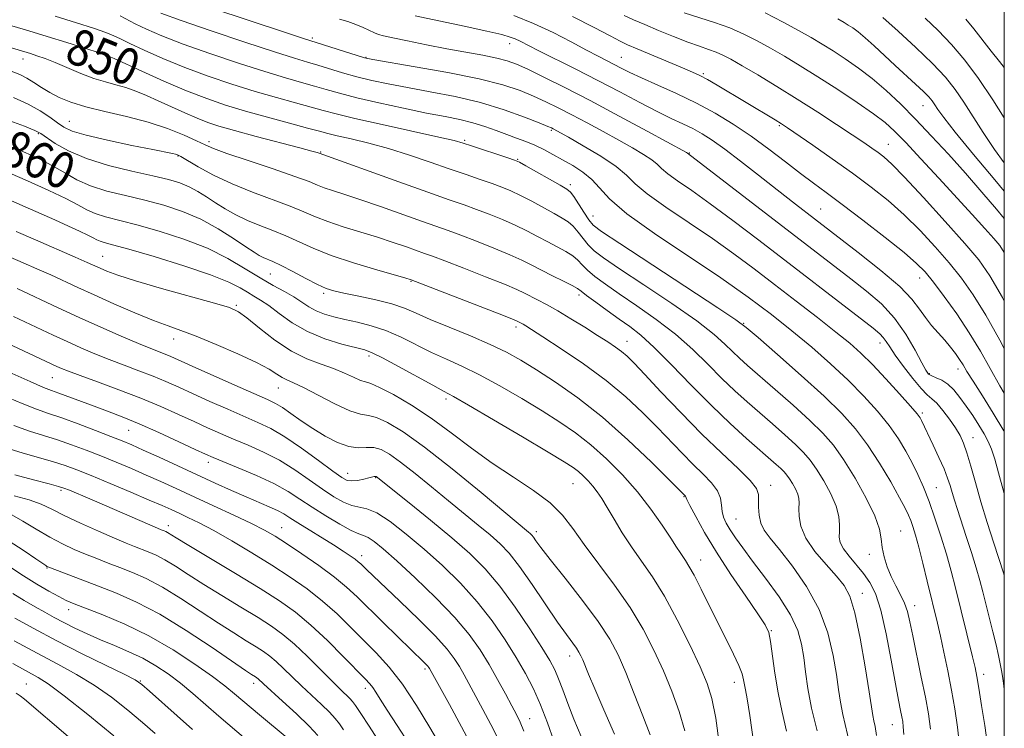
# Model space of a CAD drawing. Extents: x 2102300 to 2105200, y 292300 to 295200.
# Drawn here: x 2104783 to 2105000, y 294571 to 294727 of the extents above; entities that cross this region are included whole.
import ezdxf
from ezdxf.enums import TextEntityAlignment as Align

# ---------------------------------------------------------------- set-up
doc = ezdxf.new("R2010")
doc.units = 0
doc.header["$MEASUREMENT"] = 0
for name, color, linetype, lineweight in [('CONTOUR INDEX', 41, 'Continuous', 13), ('CONTOUR INDEX LABEL', 244, 'Continuous', 0), ('CONTOUR INTERMEDIATE', 44, 'Continuous', 0), ('GRID LINE', 7, 'Continuous', 0), ('SPOT ELEVATION DTM', 2, 'Continuous', 13)]:
    doc.layers.add(name, color=color, linetype=linetype, lineweight=lineweight)
doc.styles.add('Style-WORKING', font='WORKING.shx')

msp = doc.modelspace()

# ---------------------------------------------------------------- linework, layer by layer
at = {"layer": 'CONTOUR INDEX', "flags": 128}
for points, elevation in [([(2104983.717, 294570.671), (2104983.277, 294574.1), (2104982.618, 294577.715), (2104981.712, 294582.189), (2104979.831, 294591.254), (2104979.193, 294594.379), (2104978.658, 294596.62), (2104978.016, 294598.459), (2104977.122, 294600.303), (2104976.078, 294602.246), (2104975.052, 294604.306), (2104974.186, 294606.476), (2104973.532, 294608.653), (2104973.12, 294610.707), (2104972.899, 294612.616), (2104972.506, 294614.774), (2104971.502, 294617.68), (2104969.6, 294621.619), (2104967.138, 294626.015), (2104964.609, 294630.08), (2104962.343, 294633.258), (2104960.022, 294635.936), (2104957.164, 294638.732), (2104953.488, 294642.068), (2104949.522, 294645.559), (2104943.443, 294650.848), (2104941.629, 294652.472), (2104940.124, 294653.908), (2104938.464, 294655.545), (2104936.049, 294657.692), (2104932.239, 294660.637), (2104926.739, 294664.483), (2104920.607, 294668.595), (2104915.244, 294672.148), (2104911.698, 294674.55), (2104909.621, 294676.116), (2104908.316, 294677.392), (2104907.196, 294678.796), (2104906.117, 294680.242), (2104905.046, 294681.515), (2104903.924, 294682.481), (2104902.576, 294683.322), (2104900.797, 294684.297), (2104895.901, 294687.004), (2104893.425, 294688.315), (2104891.306, 294689.328), (2104889.331, 294690.142), (2104887.175, 294690.924), (2104884.559, 294691.821), (2104881.414, 294692.888), (2104877.72, 294694.16), (2104873.501, 294695.638), (2104868.966, 294697.185), (2104864.367, 294698.627), (2104859.968, 294699.826), (2104856.086, 294700.766), (2104853.048, 294701.463), (2104850.971, 294701.967), (2104849.115, 294702.46), (2104846.528, 294703.16), (2104842.553, 294704.218), (2104837.705, 294705.522), (2104832.799, 294706.892), (2104828.423, 294708.214), (2104824.282, 294709.633), (2104819.858, 294711.358), (2104814.872, 294713.485), (2104809.999, 294715.661), (2104803.896, 294718.464), (2104802.42, 294719.078), (2104800.566, 294719.719), (2104797.471, 294720.73), (2104793.464, 294722.008), (2104789.171, 294723.345), (2104785.069, 294724.58), (2104776.834, 294727.008)], 850), ([(2105000, 294622.579), (2104999.763, 294623.4), (2104998.715, 294627.201), (2104997.879, 294630.177), (2104997.178, 294632.368), (2104996.464, 294634.101), (2104995.577, 294635.781), (2104994.403, 294637.711), (2104993.033, 294639.81), (2104991.605, 294641.895), (2104990.231, 294643.805), (2104988.898, 294645.437), (2104987.568, 294646.71), (2104986.229, 294647.577), (2104984.994, 294648.138), (2104984.005, 294648.53), (2104983.326, 294648.943), (2104982.701, 294649.766), (2104981.795, 294651.443), (2104980.337, 294654.237), (2104978.328, 294657.712), (2104975.832, 294661.253), (2104972.919, 294664.385), (2104969.673, 294667.196), (2104966.184, 294669.911), (2104930.187, 294697.607), (2104929.966, 294697.738), (2104921.325, 294702.46), (2104915.142, 294705.804), (2104908.77, 294709.196), (2104903.163, 294712.094), (2104898.565, 294714.394), (2104895.038, 294716.095), (2104892.521, 294717.236), (2104890.46, 294717.994), (2104888.176, 294718.585), (2104885.138, 294719.191), (2104877.171, 294720.639), (2104872.712, 294721.502), (2104868.548, 294722.346), (2104865.264, 294723.032), (2104863.248, 294723.475), (2104862.098, 294723.79), (2104861.216, 294724.148), (2104858.731, 294725.32), (2104857.132, 294726.001), (2104855.376, 294726.633), (2104853.538, 294727.159)], 840), ([(2105000, 294675.759), (2104998.993, 294677.273), (2104997.692, 294678.81), (2104995.683, 294681.047), (2104992.928, 294684.074), (2104985.576, 294692.084), (2104981.639, 294696.342), (2104978.278, 294699.94), (2104975.843, 294702.454), (2104973.751, 294704.343), (2104971.188, 294706.288), (2104967.577, 294708.793), (2104963.293, 294711.641), (2104958.952, 294714.44), (2104955.048, 294716.875), (2104951.589, 294718.956), (2104948.465, 294720.773), (2104945.547, 294722.402), (2104942.648, 294723.874), (2104939.563, 294725.208), (2104936.174, 294726.421), (2104929.486, 294728.566)], 830), ([(2105000, 294716.479), (2104998.96, 294717.785), (2104997.128, 294720.069), (2104993.262, 294725.005), (2104991.538, 294727.126)], 820), ([(2104952.037, 294570.226), (2104951.05, 294574.404), (2104950.144, 294578.697), (2104949.438, 294583.003), (2104948.503, 294589.999), (2104948.096, 294592), (2104947.313, 294593.703), (2104945.716, 294596.129), (2104943.049, 294599.996), (2104939.782, 294604.796), (2104936.568, 294609.719), (2104933.949, 294614.06), (2104932.014, 294617.541), (2104930.741, 294619.99), (2104930.073, 294621.332), (2104929.753, 294622.019), (2104929.691, 294622.102), (2104926.186, 294625.624), (2104922.25, 294629.533), (2104917.097, 294634.456), (2104911.479, 294639.437), (2104906.056, 294643.696), (2104901.133, 294647.144), (2104896.922, 294649.864), (2104893.489, 294651.977), (2104890.32, 294653.743), (2104886.752, 294655.458), (2104882.365, 294657.334), (2104877.701, 294659.239), (2104873.544, 294660.959), (2104870.422, 294662.334), (2104867.839, 294663.435), (2104865.04, 294664.389), (2104861.521, 294665.29), (2104857.771, 294666.106), (2104854.526, 294666.772), (2104852.283, 294667.279), (2104850.573, 294667.831), (2104848.685, 294668.69), (2104846.126, 294670.01), (2104843.266, 294671.524), (2104840.692, 294672.862), (2104838.849, 294673.746), (2104836.711, 294674.656), (2104835.866, 294675.08), (2104834.726, 294675.777), (2104832.93, 294676.978), (2104830.223, 294678.808), (2104826.798, 294680.971), (2104822.956, 294683.063), (2104818.953, 294684.77), (2104814.844, 294686.125), (2104810.638, 294687.249), (2104806.386, 294688.261), (2104802.313, 294689.279), (2104798.686, 294690.417), (2104795.687, 294691.749), (2104793.155, 294693.178), (2104790.844, 294694.566), (2104788.533, 294695.812), (2104786.094, 294696.965), (2104783.424, 294698.111), (2104780.451, 294699.321)], 860), ([(2104914.126, 294569.588), (2104911.78, 294574.943), (2104909.758, 294579.609), (2104908.405, 294582.804), (2104907.113, 294585.965), (2104906.725, 294586.855), (2104906.299, 294587.657), (2104905.717, 294588.544), (2104903.534, 294591.519), (2104901.592, 294594.302), (2104896.011, 294602.604), (2104893.228, 294606.558), (2104890.947, 294609.44), (2104888.92, 294611.564), (2104886.751, 294613.486), (2104884.122, 294615.665), (2104877.56, 294621.006), (2104873.836, 294624.066), (2104870.193, 294627.039), (2104867.015, 294629.541), (2104864.574, 294631.277), (2104862.691, 294632.295), (2104861.073, 294632.729), (2104859.452, 294632.755), (2104857.667, 294632.716), (2104855.58, 294632.998), (2104853.111, 294633.887), (2104850.409, 294635.267), (2104847.678, 294636.926), (2104845.107, 294638.652), (2104842.83, 294640.256), (2104840.963, 294641.55), (2104839.47, 294642.453), (2104837.707, 294643.307), (2104830.51, 294646.484), (2104821.081, 294650.684), (2104816.394, 294652.785), (2104815.141, 294653.313), (2104811.953, 294654.558), (2104809.25, 294655.669), (2104805.467, 294657.293), (2104800.943, 294659.287), (2104796.158, 294661.441), (2104791.571, 294663.55), (2104782.534, 294667.77)], 870), ([(2104882.771, 294566.831), (2104880.426, 294571.228), (2104877.751, 294576.124), (2104873.384, 294584.038), (2104873.239, 294584.269), (2104873.032, 294584.541), (2104872.7, 294584.907), (2104872.142, 294585.464), (2104866.387, 294591.033), (2104863.077, 294594.258), (2104857.402, 294599.845), (2104855.09, 294601.995), (2104852.411, 294604.2), (2104848.981, 294606.731), (2104845.257, 294609.322), (2104841.9, 294611.571), (2104839.335, 294613.218), (2104837.023, 294614.549), (2104834.187, 294615.989), (2104830.293, 294617.844), (2104825.787, 294619.939), (2104817.536, 294623.738), (2104814.177, 294625.269), (2104810.975, 294626.696), (2104807.689, 294628.116), (2104804.335, 294629.525), (2104800.989, 294630.892), (2104797.718, 294632.186), (2104794.531, 294633.381), (2104791.422, 294634.45), (2104785.216, 294636.381), (2104781.821, 294637.571)], 880), ([(2104848.756, 294569.329), (2104846.826, 294571.385), (2104844.059, 294574.045), (2104841.014, 294576.842), (2104836.806, 294580.666), (2104835.608, 294581.787), (2104835.33, 294582.022), (2104835.053, 294582.223), (2104834.179, 294582.775), (2104832.858, 294583.649), (2104825.481, 294588.672), (2104819.765, 294592.447), (2104813.952, 294596.005), (2104808.846, 294598.696), (2104804.416, 294600.652), (2104800.427, 294602.204), (2104789.883, 294606.231), (2104789.308, 294606.463), (2104789.091, 294606.57), (2104788.839, 294606.728), (2104788.162, 294607.189), (2104786.672, 294608.228), (2104784.088, 294610.008), (2104780.569, 294612.264)], 890), ([(2104803.803, 294569.243), (2104798.08, 294573.937), (2104792.911, 294578.061), (2104789.394, 294580.671), (2104787.145, 294582.115), (2104781.578, 294585.163)], 900)]:
    msp.add_lwpolyline(points, dxfattribs=dict(at, elevation=elevation))
at = {"layer": 'CONTOUR INTERMEDIATE', "flags": 128}
for points, elevation in [([(2105000, 294604.603), (2104999.825, 294605.14), (2104997.675, 294611.716), (2104996.241, 294616.216), (2104994.834, 294620.823), (2104993.625, 294625.046), (2104992.618, 294628.679), (2104991.774, 294631.586), (2104991.034, 294633.722), (2104990.248, 294635.412), (2104989.244, 294637.072), (2104987.921, 294638.987), (2104986.462, 294640.918), (2104985.119, 294642.493), (2104984.048, 294643.504), (2104983.011, 294644.386), (2104981.669, 294645.74), (2104979.817, 294647.959), (2104977.769, 294650.622), (2104975.971, 294653.103), (2104974.75, 294654.916), (2104973.961, 294656.149), (2104973.338, 294657.028), (2104972.563, 294657.83), (2104971.093, 294659.034), (2104945.914, 294678.432), (2104940.209, 294682.773), (2104935.205, 294686.479), (2104931.136, 294689.356), (2104928.027, 294691.494), (2104925.853, 294693.054), (2104924.502, 294694.205), (2104923.512, 294695.161), (2104922.334, 294696.146), (2104920.526, 294697.344), (2104918.074, 294698.788), (2104915.072, 294700.47), (2104911.65, 294702.355), (2104908.088, 294704.29), (2104904.703, 294706.093), (2104901.722, 294707.629), (2104899, 294708.959), (2104896.301, 294710.191), (2104893.327, 294711.419), (2104889.532, 294712.684), (2104884.306, 294714.012), (2104877.421, 294715.394), (2104870.182, 294716.673), (2104860.864, 294718.229), (2104859.052, 294718.611), (2104857.417, 294719.101), (2104845.625, 294722.891), (2104841.41, 294724.281), (2104825.628, 294729.528)], 842), ([(2104990.12, 294567.087), (2104989.693, 294571.126), (2104989.107, 294575.162), (2104988.385, 294579.293), (2104987.558, 294583.54), (2104986.707, 294587.628), (2104985.924, 294591.203), (2104985.264, 294594.074), (2104983.033, 294603.309), (2104982.068, 294607.258), (2104981.168, 294610.811), (2104980.442, 294613.456), (2104979.866, 294615.319), (2104979.385, 294616.684), (2104978.905, 294617.875), (2104978.182, 294619.372), (2104976.932, 294621.698), (2104974.972, 294625.17), (2104972.519, 294629.291), (2104969.886, 294633.36), (2104967.252, 294636.891), (2104964.237, 294640.264), (2104960.323, 294644.072), (2104955.278, 294648.649), (2104950.021, 294653.282), (2104945.753, 294656.995), (2104943.161, 294659.209), (2104940.852, 294660.926), (2104936.916, 294663.545), (2104915.307, 294677.689), (2104911.29, 294680.359), (2104909.44, 294681.781), (2104908.482, 294682.945), (2104907.397, 294684.592), (2104905.178, 294688.053), (2104904.46, 294689.016), (2104903.643, 294689.678), (2104902.187, 294690.529), (2104894.603, 294694.848), (2104893.171, 294695.64), (2104892.127, 294696.104), (2104890.641, 294696.612), (2104882.597, 294699.267), (2104880.789, 294699.852), (2104878.824, 294700.381), (2104875.395, 294701.17), (2104862.958, 294703.91), (2104856.899, 294705.277), (2104852.774, 294706.274), (2104849.936, 294707.034), (2104847.264, 294707.783), (2104843.855, 294708.713), (2104839.685, 294709.864), (2104834.952, 294711.239), (2104829.855, 294712.833), (2104824.618, 294714.607), (2104819.468, 294716.514), (2104814.653, 294718.478), (2104810.495, 294720.308), (2104807.334, 294721.787), (2104805.322, 294722.779), (2104803.837, 294723.486), (2104802.068, 294724.194), (2104799.35, 294725.136), (2104795.608, 294726.337), (2104790.911, 294727.771)], 848), ([(2104996.229, 294567.724), (2104995.677, 294571.537), (2104995.011, 294575.88), (2104994.4, 294579.712), (2104993.954, 294582.32), (2104993.549, 294584.307), (2104993.003, 294586.606), (2104989.229, 294601.866), (2104988.291, 294605.543), (2104987.252, 294609.287), (2104986.039, 294613.248), (2104984.724, 294617.211), (2104983.412, 294620.874), (2104982.179, 294624.019), (2104980.975, 294626.777), (2104979.72, 294629.363), (2104978.323, 294631.971), (2104976.664, 294634.694), (2104974.616, 294637.601), (2104972.077, 294640.741), (2104969.056, 294644.086), (2104965.59, 294647.584), (2104961.727, 294651.186), (2104957.564, 294654.833), (2104953.209, 294658.466), (2104948.677, 294662.079), (2104943.601, 294665.885), (2104937.517, 294670.149), (2104922.922, 294679.898), (2104916.848, 294684.242), (2104913.016, 294687.534), (2104910.785, 294689.946), (2104909.113, 294691.816), (2104907.167, 294693.427), (2104904.956, 294694.864), (2104902.699, 294696.161), (2104900.571, 294697.343), (2104898.554, 294698.409), (2104896.588, 294699.347), (2104894.61, 294700.165), (2104892.562, 294700.931), (2104890.385, 294701.729), (2104888.036, 294702.613), (2104885.528, 294703.512), (2104882.886, 294704.329), (2104880.075, 294705.006), (2104876.8, 294705.662), (2104872.704, 294706.461), (2104867.628, 294707.509), (2104862.22, 294708.689), (2104857.325, 294709.83), (2104853.563, 294710.801), (2104850.63, 294711.634), (2104847.999, 294712.406), (2104845.157, 294713.208), (2104841.665, 294714.206), (2104837.105, 294715.586), (2104831.287, 294717.452), (2104824.955, 294719.581), (2104819.079, 294721.669), (2104814.434, 294723.47), (2104810.99, 294724.955), (2104808.518, 294726.149), (2104805.253, 294727.895)], 846), ([(2105000, 294579.497), (2104999.806, 294580.856), (2104999.593, 294582.39), (2104999.396, 294583.642), (2104999.121, 294585.086), (2104998.726, 294586.916), (2104998.181, 294589.254), (2104997.479, 294592.14), (2104995.304, 294600.927), (2104994.644, 294603.454), (2104993.834, 294606.267), (2104992.786, 294609.617), (2104991.629, 294613.168), (2104989.682, 294619.064), (2104989.017, 294621.126), (2104988.496, 294622.827), (2104988.042, 294624.378), (2104987.507, 294626.033), (2104986.726, 294628.055), (2104985.607, 294630.584), (2104984.355, 294633.252), (2104981.749, 294638.743), (2104981.448, 294639.28), (2104980.781, 294640.16), (2104979.345, 294641.841), (2104976.904, 294644.589), (2104973.898, 294647.888), (2104970.934, 294651.031), (2104968.416, 294653.522), (2104965.936, 294655.722), (2104962.883, 294658.205), (2104958.836, 294661.383), (2104954.148, 294665.018), (2104949.36, 294668.711), (2104944.864, 294672.16), (2104940.44, 294675.462), (2104935.713, 294678.814), (2104925.45, 294685.715), (2104921.35, 294688.648), (2104918.713, 294690.895), (2104916.78, 294692.762), (2104914.481, 294694.685), (2104911.087, 294696.95), (2104907.249, 294699.251), (2104903.963, 294701.128), (2104900.637, 294702.99), (2104900.28, 294703.164), (2104899.434, 294703.525), (2104897.564, 294704.287), (2104894.289, 294705.577), (2104889.85, 294707.171), (2104884.639, 294708.753), (2104879.057, 294710.076), (2104873.53, 294711.152), (2104868.489, 294712.058), (2104864.246, 294712.869), (2104860.636, 294713.65), (2104857.371, 294714.466), (2104854.238, 294715.352), (2104848.734, 294717.028), (2104846.459, 294717.702), (2104843.645, 294718.548), (2104839.257, 294719.934), (2104832.72, 294722.071), (2104825.291, 294724.554), (2104818.69, 294726.825), (2104814.215, 294728.463)], 844), ([(2105000, 294636.245), (2104999.909, 294636.42), (2104997.579, 294640.356), (2104995.166, 294644.173), (2104993.125, 294647.343), (2104991.775, 294649.505), (2104990.903, 294650.951), (2104990.16, 294652.138), (2104989.259, 294653.439), (2104988.158, 294654.886), (2104986.873, 294656.426), (2104983.977, 294659.666), (2104982.607, 294661.386), (2104981.335, 294663.234), (2104979.659, 294665.432), (2104976.952, 294668.239), (2104972.819, 294671.796), (2104967.813, 294675.76), (2104958.156, 294683.166), (2104953.999, 294686.377), (2104949.96, 294689.531), (2104945.848, 294692.772), (2104941.893, 294695.872), (2104938.427, 294698.514), (2104935.674, 294700.473), (2104933.422, 294701.896), (2104931.352, 294703.022), (2104929.16, 294704.083), (2104926.614, 294705.279), (2104923.5, 294706.803), (2104919.673, 294708.788), (2104915.266, 294711.122), (2104910.484, 294713.63), (2104905.582, 294716.131), (2104897.34, 294720.25), (2104893.334, 294722.274), (2104892.253, 294722.783), (2104891.129, 294723.213), (2104889.289, 294723.728), (2104886.021, 294724.488), (2104880.971, 294725.578), (2104870.196, 294727.854)], 838), ([(2105000, 294644.7), (2104998.998, 294646.38), (2104994.725, 294653.989), (2104992.28, 294658.062), (2104989.523, 294662.198), (2104986.757, 294666.047), (2104984.372, 294669.196), (2104982.556, 294671.432), (2104980.682, 294673.338), (2104977.919, 294675.697), (2104973.746, 294679.033), (2104968.868, 294682.83), (2104964.303, 294686.314), (2104960.788, 294688.931), (2104957.947, 294691.016), (2104955.127, 294693.124), (2104951.823, 294695.672), (2104948.111, 294698.514), (2104944.215, 294701.365), (2104940.303, 294703.998), (2104936.323, 294706.407), (2104932.165, 294708.645), (2104927.815, 294710.741), (2104923.638, 294712.622), (2104920.093, 294714.197), (2104917.498, 294715.408), (2104915.612, 294716.351), (2104914.054, 294717.161), (2104910.522, 294718.972), (2104907.961, 294720.321), (2104904.585, 294722.124), (2104900.597, 294724.176), (2104896.298, 294726.194), (2104891.944, 294727.949)], 836), ([(2105000, 294654.542), (2104998.998, 294656.421), (2104995.924, 294661.939), (2104993.17, 294666.396), (2104990.569, 294670.063), (2104987.842, 294673.465), (2104984.779, 294677.002), (2104981.44, 294680.59), (2104977.955, 294684.023), (2104974.406, 294687.163), (2104970.671, 294690.149), (2104966.58, 294693.19), (2104962.107, 294696.385), (2104957.805, 294699.394), (2104952.261, 294703.213), (2104950.916, 294704.097), (2104949.54, 294704.941), (2104936.729, 294712.624), (2104934.589, 294713.869), (2104932.95, 294714.746), (2104931.324, 294715.499), (2104929.081, 294716.449), (2104919.095, 294720.628), (2104917.023, 294721.512), (2104915.361, 294722.299), (2104913.164, 294723.454), (2104909.673, 294725.317), (2104904.891, 294727.712)], 834), ([(2105000, 294665.003), (2104999.568, 294665.815), (2104996.817, 294670.593), (2104994.382, 294674.079), (2104991.313, 294677.733), (2104987.001, 294682.572), (2104982.197, 294687.843), (2104977.991, 294692.349), (2104975.19, 294695.207), (2104973.464, 294696.782), (2104972.201, 294697.754), (2104970.842, 294698.721), (2104969.041, 294699.959), (2104966.508, 294701.664), (2104963.055, 294703.957), (2104958.909, 294706.664), (2104954.4, 294709.538), (2104949.865, 294712.338), (2104945.683, 294714.854), (2104942.238, 294716.885), (2104939.78, 294718.295), (2104938.011, 294719.228), (2104936.493, 294719.893), (2104934.835, 294720.49), (2104932.821, 294721.173), (2104930.28, 294722.086), (2104927.151, 294723.308), (2104923.817, 294724.673), (2104920.771, 294725.952), (2104918.343, 294726.992), (2104916.222, 294727.958)], 832), ([(2105000, 294683.207), (2104998.287, 294685.241), (2104995.065, 294689.019), (2104991.439, 294693.187), (2104987.695, 294697.373), (2104983.984, 294701.398), (2104980.425, 294705.133), (2104977.1, 294708.478), (2104973.955, 294711.442), (2104970.9, 294714.064), (2104967.879, 294716.379), (2104964.971, 294718.403), (2104962.288, 294720.146), (2104959.87, 294721.651), (2104957.451, 294723.089), (2104954.692, 294724.662), (2104951.314, 294726.509), (2104947.284, 294728.521)], 828), ([(2105000, 294689.227), (2104997.917, 294691.712), (2104993.204, 294697.358), (2104989.163, 294702.275), (2104986.643, 294705.477), (2104985.343, 294707.273), (2104984.674, 294708.298), (2104984.109, 294709.113), (2104983.359, 294710.004), (2104982.197, 294711.185), (2104980.467, 294712.808), (2104975.934, 294716.97), (2104971.299, 294721.296), (2104969.351, 294723.05), (2104967.807, 294724.324), (2104966.601, 294725.209), (2104965.625, 294725.852), (2104964.692, 294726.426), (2104963.313, 294727.221)], 826), ([(2105000, 294695.515), (2104997.806, 294698.441), (2104995.311, 294702.134), (2104991.085, 294708.841), (2104989.173, 294711.637), (2104987.01, 294714.342), (2104984.195, 294717.352), (2104980.528, 294720.888), (2104976.618, 294724.478), (2104973.275, 294727.475)], 824), ([(2105000, 294705.377), (2104997.496, 294709.385), (2104994.318, 294714.088), (2104991.306, 294718.103), (2104988.37, 294721.572), (2104985.446, 294724.626), (2104982.581, 294727.342)], 822), ([(2104977.836, 294569.51), (2104977.744, 294571.212), (2104977.615, 294572.374), (2104977.426, 294573.433), (2104977.146, 294574.837), (2104976.709, 294577.087), (2104976.043, 294580.696), (2104975.108, 294585.884), (2104973.989, 294591.703), (2104972.806, 294596.908), (2104971.638, 294600.575), (2104970.409, 294603.046), (2104969.008, 294604.981), (2104965.8, 294608.779), (2104964.551, 294610.451), (2104963.872, 294611.815), (2104963.644, 294613.015), (2104963.661, 294614.256), (2104963.712, 294615.726), (2104963.563, 294617.544), (2104962.974, 294619.811), (2104961.796, 294622.54), (2104960.252, 294625.4), (2104958.661, 294627.972), (2104957.235, 294629.974), (2104955.773, 294631.66), (2104953.973, 294633.42), (2104951.627, 294635.548), (2104948.905, 294637.943), (2104943.33, 294642.806), (2104940.614, 294645.262), (2104937.794, 294647.963), (2104934.746, 294651.034), (2104931.368, 294654.352), (2104927.563, 294657.729), (2104923.33, 294660.99), (2104919.045, 294663.993), (2104915.18, 294666.608), (2104912.106, 294668.74), (2104909.803, 294670.45), (2104908.151, 294671.838), (2104906.994, 294673), (2104906.029, 294674.019), (2104904.914, 294674.977), (2104903.389, 294675.947), (2104901.508, 294676.966), (2104899.408, 294678.065), (2104897.189, 294679.259), (2104894.823, 294680.514), (2104892.248, 294681.782), (2104889.44, 294683.017), (2104886.535, 294684.181), (2104883.708, 294685.237), (2104880.97, 294686.207), (2104877.678, 294687.352), (2104873.024, 294688.988), (2104866.619, 294691.277), (2104849.068, 294697.602), (2104848.65, 294697.734), (2104847.449, 294698.071), (2104844.812, 294698.778), (2104835.182, 294701.321), (2104830.402, 294702.608), (2104826.991, 294703.581), (2104824.518, 294704.396), (2104822.212, 294705.303), (2104819.486, 294706.481), (2104816.495, 294707.822), (2104813.579, 294709.148), (2104810.996, 294710.308), (2104808.684, 294711.276), (2104806.499, 294712.055), (2104804.303, 294712.677), (2104801.974, 294713.298), (2104799.398, 294714.102), (2104796.53, 294715.205), (2104790.905, 294717.591), (2104788.682, 294718.466), (2104786.895, 294719.095), (2104785.443, 294719.559), (2104778.783, 294721.57)], 852), ([(2104971.859, 294569.286), (2104971.522, 294571.276), (2104971.243, 294572.555), (2104971.031, 294573.693), (2104970.221, 294578.934), (2104969.336, 294584.407), (2104968.222, 294590.746), (2104967.068, 294596.337), (2104965.981, 294600.008), (2104964.739, 294602.35), (2104963.04, 294604.398), (2104960.731, 294606.951), (2104958.271, 294609.872), (2104956.268, 294612.792), (2104955.17, 294615.394), (2104954.785, 294617.577), (2104954.761, 294619.295), (2104954.79, 294620.549), (2104954.732, 294621.537), (2104954.489, 294622.505), (2104954.004, 294623.628), (2104953.369, 294624.806), (2104952.713, 294625.865), (2104952.126, 294626.689), (2104951.524, 294627.383), (2104950.783, 294628.108), (2104949.766, 294629.029), (2104943.218, 294634.764), (2104939.599, 294638.052), (2104935.464, 294642.019), (2104931.027, 294646.524), (2104926.686, 294651.011), (2104922.887, 294654.821), (2104919.921, 294657.496), (2104917.483, 294659.392), (2104915.116, 294661.067), (2104912.514, 294662.93), (2104909.984, 294664.785), (2104907.986, 294666.285), (2104906.793, 294667.203), (2104905.941, 294667.796), (2104904.782, 294668.439), (2104902.853, 294669.412), (2104900.441, 294670.61), (2104898.018, 294671.832), (2104895.897, 294672.937), (2104893.745, 294674.023), (2104891.07, 294675.248), (2104887.574, 294676.705), (2104883.739, 294678.219), (2104880.242, 294679.549), (2104877.51, 294680.548), (2104871.793, 294682.562), (2104862.552, 294685.854), (2104858.004, 294687.437), (2104854.514, 294688.594), (2104852.001, 294689.398), (2104850.188, 294690.005), (2104848.707, 294690.584), (2104846.823, 294691.34), (2104843.707, 294692.487), (2104838.905, 294694.136), (2104833.451, 294695.971), (2104828.752, 294697.572), (2104825.801, 294698.652), (2104823.929, 294699.448), (2104822.056, 294700.332), (2104819.313, 294701.571), (2104815.684, 294703.032), (2104811.368, 294704.478), (2104806.613, 294705.728), (2104801.872, 294706.817), (2104797.652, 294707.834), (2104794.327, 294708.856), (2104791.762, 294709.904), (2104789.69, 294710.988), (2104787.878, 294712.103), (2104786.227, 294713.179), (2104784.67, 294714.135), (2104783.091, 294714.929), (2104781.173, 294715.691)], 854), ([(2104965.945, 294567.288), (2104964.399, 294573.946), (2104963.883, 294576.675), (2104963.475, 294579.413), (2104963.01, 294582.712), (2104962.308, 294586.961), (2104961.128, 294591.896), (2104959.214, 294597.09), (2104956.459, 294602.126), (2104953.347, 294606.633), (2104950.51, 294610.254), (2104948.448, 294612.774), (2104947.119, 294614.557), (2104946.347, 294616.111), (2104945.968, 294617.82), (2104945.851, 294619.576), (2104945.875, 294621.145), (2104945.863, 294622.408), (2104945.4, 294623.703), (2104944.015, 294625.481), (2104941.375, 294628.101), (2104937.702, 294631.553), (2104933.355, 294635.733), (2104928.729, 294640.436), (2104924.353, 294645.051), (2104920.791, 294648.864), (2104918.426, 294651.365), (2104916.907, 294652.868), (2104915.703, 294653.888), (2104914.346, 294654.877), (2104912.624, 294656.026), (2104910.389, 294657.461), (2104907.585, 294659.239), (2104904.522, 294661.144), (2104901.604, 294662.893), (2104899.155, 294664.264), (2104897.186, 294665.294), (2104894.308, 294666.758), (2104892.63, 294667.55), (2104889.893, 294668.715), (2104885.709, 294670.394), (2104880.943, 294672.258), (2104876.776, 294673.861), (2104874.049, 294674.888), (2104872.258, 294675.537), (2104868.279, 294676.947), (2104865.362, 294677.955), (2104861.923, 294679.08), (2104854.329, 294681.414), (2104850.948, 294682.543), (2104848.221, 294683.62), (2104845.684, 294684.721), (2104842.702, 294685.946), (2104834.391, 294689.007), (2104829.898, 294690.834), (2104825.818, 294692.793), (2104822.431, 294694.638), (2104818.554, 294696.898), (2104817.852, 294697.259), (2104817.42, 294697.398), (2104816.783, 294697.535), (2104812.436, 294698.401), (2104807.786, 294699.341), (2104802.422, 294700.477), (2104797.714, 294701.582), (2104794.67, 294702.498), (2104792.847, 294703.342), (2104791.437, 294704.302), (2104789.759, 294705.517), (2104787.628, 294706.922), (2104784.982, 294708.402), (2104781.747, 294709.879)], 856), ([(2104958.737, 294570.312), (2104957.555, 294575.337), (2104956.735, 294579.658), (2104956.202, 294583.305), (2104955.799, 294586.49), (2104955.337, 294589.441), (2104954.491, 294592.46), (2104952.906, 294595.863), (2104950.388, 294599.827), (2104947.398, 294603.951), (2104944.558, 294607.695), (2104942.361, 294610.643), (2104940.769, 294612.881), (2104939.614, 294614.624), (2104938.754, 294616.071), (2104938.157, 294617.373), (2104937.819, 294618.665), (2104937.681, 294620.06), (2104937.461, 294621.574), (2104936.821, 294623.198), (2104935.515, 294624.938), (2104933.65, 294626.852), (2104931.426, 294629.014), (2104929.001, 294631.479), (2104923.489, 294637.244), (2104920.29, 294640.481), (2104916.615, 294643.913), (2104912.284, 294647.509), (2104907.292, 294651.172), (2104902.34, 294654.536), (2104898.307, 294657.168), (2104894.576, 294659.564), (2104893.984, 294659.924), (2104892.988, 294660.456), (2104892.645, 294660.616), (2104891.506, 294661.081), (2104888.715, 294662.182), (2104869.332, 294669.711), (2104869.109, 294669.782), (2104868.171, 294670.056), (2104861.734, 294671.901), (2104856.656, 294673.431), (2104851.708, 294675.082), (2104847.734, 294676.657), (2104841.697, 294679.404), (2104838.837, 294680.561), (2104835.984, 294681.653), (2104833.247, 294682.78), (2104830.714, 294684.014), (2104828.383, 294685.326), (2104826.23, 294686.662), (2104824.224, 294687.964), (2104822.302, 294689.169), (2104820.394, 294690.21), (2104818.37, 294691.057), (2104815.854, 294691.82), (2104812.409, 294692.649), (2104807.807, 294693.668), (2104802.656, 294694.916), (2104797.776, 294696.409), (2104793.836, 294698.112), (2104790.915, 294699.782), (2104787.717, 294701.961), (2104786.422, 294702.621), (2104784.112, 294703.55), (2104780.132, 294705.065)], 858), ([(2104945.687, 294561.079), (2104943.926, 294573.721), (2104943.359, 294577.391), (2104943, 294579.365), (2104942.772, 294580.499), (2104942.577, 294581.552), (2104942.237, 294582.87), (2104941.549, 294584.699), (2104940.37, 294587.219), (2104938.792, 294590.355), (2104936.961, 294593.965), (2104933.2, 294601.561), (2104931.652, 294604.598), (2104930.528, 294606.608), (2104929.74, 294607.843), (2104929.143, 294608.706), (2104928.573, 294609.588), (2104927.793, 294610.834), (2104926.55, 294612.778), (2104924.653, 294615.636), (2104922.156, 294619.155), (2104919.179, 294622.968), (2104915.853, 294626.739), (2104912.358, 294630.267), (2104908.89, 294633.383), (2104905.554, 294636.001), (2104902.105, 294638.366), (2104898.211, 294640.807), (2104893.682, 294643.539), (2104888.895, 294646.317), (2104884.372, 294648.78), (2104880.493, 294650.682), (2104877.086, 294652.221), (2104873.839, 294653.709), (2104867.115, 294657.046), (2104863.756, 294658.512), (2104860.519, 294659.59), (2104857.486, 294660.358), (2104854.733, 294660.957), (2104852.319, 294661.516), (2104850.226, 294662.123), (2104848.415, 294662.854), (2104846.818, 294663.764), (2104845.252, 294664.815), (2104843.505, 294665.945), (2104841.4, 294667.128), (2104838.91, 294668.472), (2104836.042, 294670.118), (2104832.776, 294672.149), (2104828.973, 294674.401), (2104824.464, 294676.651), (2104819.223, 294678.701), (2104813.794, 294680.457), (2104808.867, 294681.849), (2104802.012, 294683.612), (2104799.739, 294684.324), (2104797.851, 294685.163), (2104795.86, 294686.237), (2104793.229, 294687.636), (2104789.536, 294689.424), (2104784.824, 294691.547), (2104779.25, 294693.923)], 862), ([(2104937.253, 294567.027), (2104936.426, 294573.126), (2104935.602, 294577.447), (2104934.552, 294580.784), (2104932.981, 294584.421), (2104930.7, 294589.272), (2104927.959, 294594.773), (2104925.118, 294599.993), (2104922.47, 294604.228), (2104920.053, 294607.695), (2104917.838, 294610.837), (2104915.81, 294613.98), (2104914.015, 294616.972), (2104912.51, 294619.541), (2104911.318, 294621.498), (2104910.322, 294622.985), (2104909.366, 294624.225), (2104908.334, 294625.395), (2104907.249, 294626.49), (2104906.173, 294627.457), (2104905.013, 294628.343), (2104903.072, 294629.593), (2104899.5, 294631.751), (2104893.874, 294635.102), (2104887.47, 294638.891), (2104881.991, 294642.102), (2104878.621, 294644.03), (2104876.472, 294645.203), (2104874.134, 294646.46), (2104866.558, 294650.625), (2104863.032, 294652.527), (2104860.758, 294653.652), (2104859.108, 294654.257), (2104854.071, 294655.561), (2104850.329, 294656.724), (2104846.504, 294658.294), (2104843.107, 294660.238), (2104840.251, 294662.265), (2104837.946, 294664.019), (2104836.159, 294665.251), (2104834.688, 294666.135), (2104833.288, 294666.951), (2104831.642, 294667.942), (2104829.141, 294669.215), (2104825.108, 294670.84), (2104819.237, 294672.811), (2104812.713, 294674.811), (2104807.096, 294676.449), (2104803.556, 294677.441), (2104801.712, 294677.945), (2104800.791, 294678.231), (2104800.107, 294678.535), (2104799.303, 294678.961), (2104798.103, 294679.578), (2104796.287, 294680.443), (2104793.854, 294681.553), (2104790.858, 294682.89), (2104781.273, 294687.092)], 864), ([(2104929.617, 294570.329), (2104928.353, 294574.624), (2104926.747, 294579.044), (2104924.889, 294583.546), (2104922.825, 294588.105), (2104920.434, 294592.751), (2104917.556, 294597.53), (2104914.141, 294602.425), (2104907.418, 294611.395), (2104904.94, 294614.897), (2104902.676, 294617.86), (2104899.946, 294620.579), (2104896.259, 294623.318), (2104891.868, 294626.192), (2104887.21, 294629.28), (2104882.641, 294632.611), (2104878.177, 294636.009), (2104873.75, 294639.247), (2104869.379, 294642.11), (2104865.433, 294644.421), (2104862.368, 294646.016), (2104860.462, 294646.83), (2104859.271, 294647.198), (2104858.172, 294647.558), (2104856.655, 294648.242), (2104854.664, 294649.171), (2104852.255, 294650.166), (2104849.478, 294651.13), (2104846.367, 294652.305), (2104842.95, 294654.018), (2104839.328, 294656.434), (2104835.903, 294659.076), (2104833.151, 294661.304), (2104831.264, 294662.681), (2104829.296, 294663.577), (2104826.02, 294664.562), (2104814.354, 294667.813), (2104808.626, 294669.47), (2104804.687, 294670.721), (2104802.281, 294671.605), (2104800.786, 294672.247), (2104797.978, 294673.516), (2104795.334, 294674.69), (2104786.557, 294678.534), (2104782.301, 294680.385)], 866), ([(2104921.994, 294569.472), (2104920.392, 294573.604), (2104918.481, 294578.502), (2104916.59, 294583.215), (2104914.909, 294587.074), (2104913.064, 294590.548), (2104910.542, 294594.391), (2104907.057, 294599.073), (2104903.248, 294603.942), (2104899.983, 294608.06), (2104897.913, 294610.73), (2104896.821, 294612.203), (2104896.271, 294612.968), (2104895.891, 294613.448), (2104895.553, 294613.802), (2104895.192, 294614.123), (2104884.734, 294622.81), (2104878.357, 294628.026), (2104872.258, 294632.828), (2104867.532, 294636.229), (2104864.131, 294638.3), (2104861.72, 294639.372), (2104859.918, 294639.814), (2104858.153, 294640.132), (2104855.812, 294640.868), (2104852.514, 294642.377), (2104848.834, 294644.267), (2104845.585, 294645.956), (2104843.371, 294647.02), (2104841.958, 294647.646), (2104840.907, 294648.177), (2104839.766, 294648.912), (2104838.045, 294649.986), (2104835.244, 294651.488), (2104831.107, 294653.428), (2104826.36, 294655.491), (2104821.975, 294657.278), (2104818.623, 294658.532), (2104815.767, 294659.547), (2104812.569, 294660.754), (2104808.45, 294662.458), (2104803.855, 294664.45), (2104799.489, 294666.397), (2104795.873, 294668.041), (2104789.911, 294670.776), (2104786.899, 294672.124), (2104783.864, 294673.456), (2104781, 294674.695)], 868), ([(2104906.747, 294569.056), (2104905.161, 294572.911), (2104903.836, 294576.364), (2104902.741, 294579.342), (2104901.824, 294581.779), (2104900.978, 294583.736), (2104899.872, 294585.794), (2104898.119, 294588.664), (2104895.47, 294592.794), (2104892.23, 294597.594), (2104888.843, 294602.216), (2104885.606, 294606.044), (2104882.238, 294609.402), (2104878.31, 294612.849), (2104873.625, 294616.732), (2104868.908, 294620.548), (2104861.653, 294626.336), (2104861.541, 294626.378), (2104861.403, 294626.38), (2104861.188, 294626.34), (2104860.025, 294626.051), (2104858.868, 294625.781), (2104857.52, 294625.519), (2104856.265, 294625.384), (2104855.245, 294625.516), (2104854.028, 294626.157), (2104852.04, 294627.574), (2104848.921, 294629.884), (2104845.166, 294632.603), (2104841.49, 294635.099), (2104838.399, 294636.911), (2104835.585, 294638.273), (2104828.905, 294641.173), (2104825, 294642.905), (2104821.295, 294644.574), (2104818.126, 294646.018), (2104815.292, 294647.285), (2104812.457, 294648.474), (2104809.366, 294649.668), (2104806.099, 294650.889), (2104802.818, 294652.141), (2104799.651, 294653.429), (2104796.574, 294654.757), (2104793.53, 294656.126), (2104790.478, 294657.534), (2104781.688, 294661.651)], 872), ([(2104900.793, 294568.159), (2104899.389, 294572.092), (2104897.847, 294576.044), (2104896.249, 294579.616), (2104894.501, 294582.992), (2104892.468, 294586.505), (2104890.036, 294590.398), (2104887.176, 294594.552), (2104883.883, 294598.76), (2104880.18, 294602.842), (2104876.218, 294606.727), (2104872.177, 294610.371), (2104868.252, 294613.691), (2104864.686, 294616.447), (2104861.737, 294618.357), (2104859.554, 294619.279), (2104856.261, 294619.946), (2104854.436, 294620.69), (2104852.285, 294621.919), (2104849.771, 294623.594), (2104846.879, 294625.642), (2104843.686, 294627.844), (2104840.295, 294629.947), (2104836.817, 294631.753), (2104833.399, 294633.287), (2104830.199, 294634.628), (2104827.301, 294635.862), (2104824.497, 294637.101), (2104821.508, 294638.464), (2104818.094, 294640.038), (2104814.19, 294641.785), (2104809.772, 294643.635), (2104804.934, 294645.5), (2104800.244, 294647.219), (2104796.387, 294648.612), (2104793.849, 294649.558), (2104792.322, 294650.172), (2104791.295, 294650.625), (2104772.924, 294659.173)], 874), ([(2104894.15, 294570.226), (2104893.334, 294572.269), (2104892.534, 294573.942), (2104891.515, 294575.863), (2104890.104, 294578.49), (2104888.384, 294581.634), (2104886.5, 294584.944), (2104884.508, 294588.179), (2104882.111, 294591.532), (2104878.923, 294595.305), (2104874.759, 294599.637), (2104870.234, 294604.024), (2104866.166, 294607.797), (2104863.186, 294610.444), (2104861.179, 294612.076), (2104859.847, 294612.959), (2104858.86, 294613.385), (2104857.775, 294613.75), (2104856.119, 294614.475), (2104853.585, 294615.855), (2104850.537, 294617.68), (2104847.502, 294619.615), (2104844.837, 294621.399), (2104842.206, 294623.084), (2104839.1, 294624.795), (2104835.234, 294626.596), (2104831.212, 294628.302), (2104825.696, 294630.551), (2104823.994, 294631.298), (2104821.721, 294632.354), (2104818.149, 294634.028), (2104813.776, 294636.043), (2104809.408, 294637.98), (2104805.669, 294639.521), (2104802.455, 294640.746), (2104799.482, 294641.838), (2104791.697, 294644.747), (2104790.105, 294645.32), (2104788.331, 294646.015), (2104785.401, 294647.286), (2104780.745, 294649.396)], 876), ([(2104888.461, 294568.528), (2104886.88, 294571.749), (2104885.143, 294575.033), (2104880.982, 294582.662), (2104879.942, 294584.491), (2104878.832, 294586.263), (2104877.243, 294588.346), (2104874.702, 294591.152), (2104870.982, 294594.88), (2104866.814, 294598.894), (2104859.455, 294605.889), (2104858.215, 294607.104), (2104857.684, 294607.58), (2104856.964, 294608.146), (2104855.89, 294608.912), (2104854.351, 294609.94), (2104852.247, 294611.282), (2104844.326, 294616.183), (2104842.6, 294617.29), (2104841.285, 294618.107), (2104839.906, 294618.842), (2104838.078, 294619.673), (2104832.971, 294621.859), (2104829.767, 294623.282), (2104826.163, 294624.921), (2104813.783, 294630.619), (2104810.314, 294632.203), (2104807.798, 294633.326), (2104805.676, 294634.221), (2104803.178, 294635.216), (2104799.779, 294636.536), (2104795.933, 294637.993), (2104792.342, 294639.297), (2104789.466, 294640.272), (2104786.803, 294641.187), (2104783.611, 294642.428), (2104779.428, 294644.239)], 878), ([(2104875.848, 294566.914), (2104873.446, 294571.034), (2104870.506, 294575.899), (2104867.409, 294580.585), (2104864.458, 294584.388), (2104861.634, 294587.498), (2104858.839, 294590.327), (2104855.98, 294593.199), (2104852.994, 294596.097), (2104849.824, 294598.918), (2104846.412, 294601.593), (2104842.699, 294604.196), (2104838.623, 294606.838), (2104834.205, 294609.567), (2104829.798, 294612.187), (2104825.836, 294614.44), (2104822.65, 294616.136), (2104820.16, 294617.367), (2104818.183, 294618.288), (2104816.466, 294619.074), (2104814.483, 294619.958), (2104811.636, 294621.189), (2104807.581, 294622.907), (2104802.994, 294624.83), (2104798.801, 294626.568), (2104795.658, 294627.837), (2104793.128, 294628.77), (2104790.502, 294629.603), (2104783.629, 294631.576), (2104780.031, 294632.713)], 882), ([(2104868.812, 294567.557), (2104866.268, 294571.501), (2104864.048, 294574.904), (2104862.516, 294577.303), (2104861.54, 294578.857), (2104860.866, 294579.877), (2104860.208, 294580.707), (2104859.172, 294581.816), (2104854.437, 294586.67), (2104850.882, 294590.214), (2104847.236, 294593.636), (2104843.869, 294596.439), (2104840.351, 294598.947), (2104836.054, 294601.684), (2104830.652, 294604.979), (2104820.382, 294611.143), (2104817.577, 294612.841), (2104815.658, 294614.019), (2104815.265, 294614.226), (2104814.924, 294614.376), (2104814.255, 294614.638), (2104813.461, 294614.972), (2104801.78, 294620.042), (2104798.548, 294621.424), (2104794.041, 294623.322), (2104792.835, 294623.807), (2104791.63, 294624.198), (2104789.582, 294624.756), (2104786.156, 294625.662), (2104782.042, 294626.77)], 884), ([(2104862.437, 294567.665), (2104860.095, 294571.369), (2104858.238, 294574.178), (2104857.097, 294575.873), (2104856.424, 294576.796), (2104855.847, 294577.432), (2104853.773, 294579.427), (2104851.902, 294581.27), (2104849.348, 294583.845), (2104846.438, 294586.747), (2104843.595, 294589.444), (2104841.092, 294591.562), (2104838.594, 294593.363), (2104835.61, 294595.268), (2104831.828, 294597.578), (2104827.641, 294600.121), (2104823.617, 294602.606), (2104820.211, 294604.785), (2104817.411, 294606.595), (2104815.089, 294608.014), (2104813.125, 294609.049), (2104811.422, 294609.801), (2104808.378, 294610.978), (2104806.539, 294611.714), (2104803.961, 294612.793), (2104800.427, 294614.318), (2104796.489, 294616.074), (2104792.887, 294617.761), (2104790.131, 294619.148), (2104787.787, 294620.274), (2104785.187, 294621.241), (2104781.902, 294622.125)], 886), ([(2104854.425, 294570.547), (2104853.516, 294571.875), (2104852.59, 294573.063), (2104851.337, 294574.409), (2104849.545, 294576.133), (2104845.159, 294580.231), (2104843.077, 294582.255), (2104841.216, 294584.086), (2104839.601, 294585.616), (2104838.211, 294586.792), (2104836.823, 294587.793), (2104835.165, 294588.851), (2104833.003, 294590.177), (2104830.249, 294591.885), (2104826.853, 294594.068), (2104822.846, 294596.729), (2104818.588, 294599.521), (2104814.521, 294602.01), (2104810.985, 294603.872), (2104807.919, 294605.226), (2104805.157, 294606.301), (2104802.556, 294607.293), (2104800.047, 294608.268), (2104797.584, 294609.256), (2104795.109, 294610.305), (2104792.526, 294611.507), (2104789.733, 294612.971), (2104786.709, 294614.728), (2104783.773, 294616.504), (2104781.329, 294617.948)], 888), ([(2104842.039, 294568.755), (2104835.917, 294573.872), (2104830.419, 294578.517), (2104828.293, 294580.252), (2104825.586, 294582.293), (2104821.695, 294585.039), (2104816.866, 294588.188), (2104811.557, 294591.264), (2104806.234, 294593.866), (2104801.404, 294595.91), (2104795.073, 294598.348), (2104793.355, 294599.076), (2104791.693, 294599.91), (2104789.512, 294601.12), (2104786.863, 294602.681), (2104783.952, 294604.496), (2104780.943, 294606.463)], 892), ([(2104832.904, 294568.463), (2104826.937, 294573.588), (2104821.211, 294578.573), (2104818.504, 294580.822), (2104815.832, 294582.856), (2104813.107, 294584.679), (2104810.233, 294586.307), (2104807.155, 294587.764), (2104803.981, 294589.106), (2104800.859, 294590.401), (2104797.919, 294591.697), (2104795.221, 294592.972), (2104792.806, 294594.186), (2104790.67, 294595.321), (2104788.639, 294596.454), (2104786.498, 294597.682), (2104784.098, 294599.072), (2104781.566, 294600.569)], 894), ([(2104821.181, 294570.585), (2104817.785, 294573.6), (2104811.699, 294579.079), (2104810.012, 294580.548), (2104808.519, 294581.54), (2104806.095, 294582.779), (2104801.955, 294584.801), (2104796.671, 294587.403), (2104791.153, 294590.2), (2104786.179, 294592.845), (2104781.995, 294595.168)], 896), ([(2104812.91, 294569.773), (2104810.155, 294572.165), (2104806.907, 294574.895), (2104803.299, 294577.738), (2104799.503, 294580.42), (2104795.625, 294582.765), (2104791.508, 294584.988), (2104786.932, 294587.406), (2104781.853, 294590.191)], 898), ([(2104793.78, 294569.113), (2104784.111, 294577.34), (2104783.212, 294578.039), (2104782.286, 294578.636)], 902)]:
    msp.add_lwpolyline(points, dxfattribs=dict(at, elevation=elevation))
at = {"layer": 'GRID LINE', "flags": 128}
msp.add_lwpolyline([(2102500, 292500), (2105000, 292500), (2105000, 295000), (2102500, 295000), (2102500, 292500)], dxfattribs=at)
at = {"layer": 'SPOT ELEVATION DTM'}
for p in [(2104847.58, 294722.99, 841.7), (2104891.04, 294721.76, 838.6), (2104783.84, 294718.33, 852.7), (2104859.38, 294718.7, 841.9), (2104915.66, 294718.75, 835.1), (2104802.62, 294717.57, 850.6), (2104933.73, 294715.11, 833.8), (2104982.11, 294708.08, 826.8), (2104794.01, 294704.65, 855.1), (2104950.42, 294703.67, 834.2), (2104787.18, 294701.88, 858.2), (2104900.23, 294702.68, 844.2), (2104824.77, 294700.15, 853.6), (2104881.1, 294700.43, 847.8), (2104974.45, 294699.58, 831.2), (2104817.96, 294697, 856.1), (2104849.39, 294697.84, 851.9), (2104930.58, 294697.68, 839.9), (2104892.78, 294696.25, 847.9), (2104904.4, 294690.67, 847.6), (2104909.4, 294683.78, 847.2), (2104959.53, 294685.28, 837.1), (2104801.37, 294674.88, 865.1), (2104838.27, 294671, 860.9), (2104869.27, 294669.39, 858.1), (2104981.38, 294670.09, 836.7), (2104850.04, 294666.73, 860.3), (2104906.33, 294666.37, 854.4), (2104830.81, 294664.1, 865.8), (2104942.57, 294660.15, 847.9), (2104892.46, 294659.33, 858.4), (2104817.02, 294656.7, 868.6), (2104916.9, 294656.12, 855.3), (2104972.59, 294655.76, 842.6), (2104860.06, 294652.91, 864.4), (2104983.5, 294649.02, 839.8), (2104989.77, 294650.03, 838.6), (2104790.29, 294648.15, 874.9), (2104840.09, 294645.84, 868.8), (2104877.02, 294643.43, 864.4), (2104981.96, 294640.36, 843.7), (2104807.12, 294636.54, 876.9), (2104993.07, 294634.9, 841.3), (2104824.61, 294629.49, 876.5), (2104855.35, 294627.07, 871.3), (2104861.51, 294626.09, 872.1), (2104792.17, 294623.32, 884.3), (2104904.95, 294624.79, 864.9), (2104948.55, 294624.39, 855.4), (2104985.01, 294623.93, 845.1), (2104929.4, 294621.96, 860.1), (2104940.88, 294616.98, 857.1), (2104815.8, 294615.52, 883.5), (2104840.79, 294615.11, 879.2), (2104896.88, 294614.25, 867.6), (2104977.17, 294614.38, 849.1), (2104858.43, 294608.91, 877.5), (2104933.1, 294607.96, 861.3), (2104970.24, 294609.25, 850.5), (2104789.09, 294606.23, 890.1), (2104968.69, 294600.64, 853.4), (2104793.85, 294597.03, 892.6), (2104980.22, 294597.93, 849.4), (2104948.71, 294592.4, 859.9), (2104904.27, 294586.79, 870.6), (2104872.4, 294583.97, 880.3), (2104995.44, 294582.8, 845.5), (2104784.57, 294580.68, 901.1), (2104809.66, 294581.34, 895.9), (2104834.61, 294580.83, 890.5), (2104859.23, 294579.7, 884.5), (2104940.56, 294581.04, 862.6), (2104895.42, 294573.03, 875.3), (2104975.35, 294571.72, 852.8)]:
    msp.add_point(p, dxfattribs=at)

# ---------------------------------------------------------------- texts
at = {"layer": 'CONTOUR INDEX LABEL', "style": 'Style-WORKING', "width": 0.875}
for s, rotation, p in [('850', 338.1, (2104794.115, 294721.8, 850)), ('860', 335.3, (2104780.01, 294699.495, 860))]:
    msp.add_text(s, height=8, rotation=rotation, dxfattribs=at).set_placement(p, align=Align.MIDDLE_LEFT)

doc.saveas('drawing.dxf')
